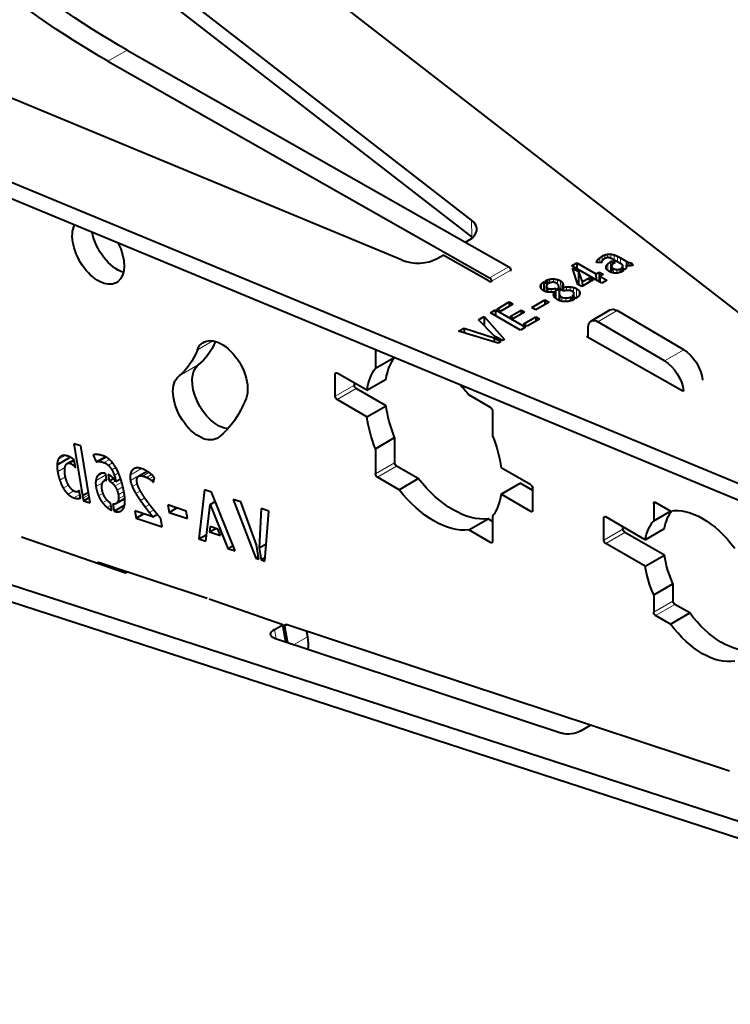
# Model space of a CAD drawing. Units: millimetres. Extents: x 2 to 1189, y 1 to 840.
# Drawn here: x 813 to 839, y 301 to 337 of the extents above; entities that cross this region are included whole.
import ezdxf

# ---------------------------------------------------------------- set-up
doc = ezdxf.new("R2010")
doc.units = ezdxf.units.MM
doc.header["$LTSCALE"] = 12.7
doc.layers.add('TANGENT_LINES', color=7, linetype='Continuous', lineweight=15)
doc.layers.add('Visible', color=7, linetype='Continuous', lineweight=40)

msp = doc.modelspace()

# ---------------------------------------------------------------- linework, layer by layer
at = {"layer": 'TANGENT_LINES'}
for p, q in [((815.8515, 335.8998), (816.5587, 336.3081)), ((829.2507, 330.0472), (829.2554, 329.4322)), ((834.0598, 328.7122), (834.0611, 328.5411)), ((834.1572, 328.758), (834.1582, 328.625)), ((834.266, 328.7862), (834.2669, 328.6615)), ((834.3845, 328.7898), (834.3857, 328.6359)), ((834.5098, 328.7612), (834.5112, 328.572)), ((834.6308, 328.709), (834.6323, 328.5033)), ((829.9161, 327.9214), (830.6233, 328.3296)), ((833.8701, 328.5327), (833.8705, 328.4859)), ((833.9087, 328.5903), (833.9095, 328.4814)), ((833.9722, 328.652), (833.9736, 328.474)), ((834.2109, 328.3387), (834.2113, 328.2764)), ((834.2674, 328.4267), (834.2692, 328.1921)), ((834.3709, 328.5045), (834.3737, 328.131)), ((834.7411, 328.6507), (834.7427, 328.4407)), ((834.8195, 328.3391), (834.82, 328.2635)), ((834.9494, 328.5326), (834.9506, 328.3725)), ((834.9863, 328.5133), (834.9875, 328.3646)), ((835.04, 328.4897), (835.041, 328.3592)), ((835.0981, 328.4732), (835.099, 328.3613)), ((829.9875, 327.7985), (830.6946, 328.2068)), ((834.4146, 328.3198), (834.4161, 328.117)), ((834.475, 328.264), (834.4762, 328.101)), ((834.6043, 328.2226), (834.6052, 328.0943)), ((831.8229, 327.6895), (831.8243, 327.5126)), ((832.125, 327.8648), (832.126, 327.7269)), ((832.2752, 327.878), (832.2761, 327.7509)), ((832.4134, 327.855), (832.4147, 327.6901)), ((832.5328, 327.8045), (832.5352, 327.4851)), ((832.5887, 327.7565), (832.591, 327.4534)), ((832.6174, 327.6979), (832.6193, 327.4373)), ((832.0693, 327.53), (832.0703, 327.3941)), ((832.1801, 327.5095), (832.181, 327.3874)), ((832.4829, 327.3178), (832.4846, 327.0861)), ((832.5109, 327.263), (832.5123, 327.0746)), ((832.7533, 327.5836), (832.7543, 327.4478)), ((832.8833, 327.5842), (832.8844, 327.4454)), ((833.0056, 327.5658), (833.0069, 327.3854)), ((833.0062, 327.2897), (833.0067, 327.2176)), ((833.0213, 327.3372), (833.0222, 327.2088)), ((833.1142, 327.5231), (833.1168, 327.1723)), ((833.2139, 327.4372), (833.2151, 327.2734)), ((832.5722, 327.2118), (832.5733, 327.058)), ((832.7254, 327.1759), (832.7264, 327.042)), ((833.9077, 326.301), (834.6148, 326.7093)), ((819.1461, 325.2675), (819.7166, 325.5969)), ((836.3651, 324.8574), (837.0723, 325.2657)), ((818.4707, 324.3067), (819.1778, 324.7149)), ((824.224, 324.3701), (824.2947, 324.411)), ((824.224, 323.5536), (824.9311, 323.9619)), ((824.2947, 323.4312), (825.0019, 323.8394)), ((814.0189, 321.2269), (814.2686, 321.3711)), ((814.1082, 321.3375), (814.1391, 321.3554)), ((814.4563, 321.0844), (814.6129, 321.1748)), ((815.542, 321.1533), (815.7965, 321.3002)), ((815.7066, 321.11), (815.9037, 321.2238)), ((815.8645, 321.0118), (816.0189, 321.1009)), ((825.709, 320.6959), (826.4161, 321.1042)), ((813.9965, 320.7683), (814.266, 320.924)), ((814.5615, 321.0228), (814.6315, 321.0632)), ((815.4609, 320.6097), (815.6573, 320.7231)), ((815.9905, 320.8477), (816.1354, 320.9313)), ((816.0838, 320.641), (816.2352, 320.7284)), ((816.6714, 320.6524), (817.0813, 320.8892)), ((816.6752, 320.4551), (817.2734, 320.8005)), ((816.7329, 320.8167), (816.8936, 320.9095)), ((817.0503, 320.6284), (817.3097, 320.7781)), ((817.1374, 320.6147), (817.3613, 320.744)), ((825.7797, 320.5734), (826.4868, 320.9817)), ((814.0748, 320.4597), (814.284, 320.5805)), ((815.4017, 320.4382), (815.7746, 320.6535)), ((815.407, 320.2264), (815.6499, 320.3667)), ((816.007, 320.3596), (816.1234, 320.4268)), ((816.1062, 320.2425), (816.3568, 320.3872)), ((817.2745, 320.5629), (817.4581, 320.669)), ((817.3716, 320.5129), (817.5266, 320.6024)), ((817.449, 320.4555), (817.5553, 320.5168)), ((814.2043, 320.1733), (814.3972, 320.2848)), ((814.3794, 319.9471), (814.5872, 320.067)), ((815.5043, 319.887), (815.6694, 319.9823)), ((816.1847, 320.0942), (816.3987, 320.2177)), ((816.2325, 319.9267), (816.4348, 320.0435)), ((816.7473, 320.226), (816.9323, 320.3328)), ((816.8791, 319.9733), (817.0458, 320.0696)), ((814.5961, 319.8128), (814.8182, 319.941)), ((814.734, 319.7874), (814.8341, 319.8452)), ((814.9286, 319.8041), (815.1433, 319.9281)), ((815.6533, 319.6325), (815.8169, 319.7269)), ((816.2038, 319.6562), (816.472, 319.8111)), ((816.2387, 319.7693), (816.4609, 319.8976)), ((817.0442, 319.7186), (817.2068, 319.8125)), ((835.962, 319.6012), (836.0327, 319.642)), ((815.8264, 319.4554), (815.961, 319.5331)), ((816.2917, 319.3136), (816.3532, 319.349)), ((817.2178, 319.4776), (817.3807, 319.5716)), ((817.3783, 319.2676), (817.5433, 319.3629)), ((831.4365, 319.3079), (831.5072, 319.3487)), ((834.1235, 319.0705), (834.1942, 319.1113)), ((834.1235, 318.254), (834.8306, 318.6622)), ((834.1942, 318.1315), (834.9013, 318.5397)), ((829.9516, 318.1648), (830.0223, 318.2056)), ((815.4871, 317.3876), (815.5391, 317.4176)), ((835.962, 315.6003), (836.6691, 316.0086)), ((836.0327, 315.4779), (836.7398, 315.8861)), ((822.0508, 314.6215), (821.994, 314.9614)), ((822.3624, 315.0771), (822.4543, 315.1302)), ((822.7075, 314.4043), (823.2024, 314.69))]:
    msp.add_line(p, q, dxfattribs=at)
at = {"layer": 'Visible'}
for p, q in [((813.8006, 346.2486), (848.9272, 318.9903)), ((829.2507, 330.0472), (812.5929, 342.9737)), ((829.2554, 329.4322), (812.5976, 342.3587)), ((826.6889, 328.5681), (803.9558, 337.9871)), ((798.2443, 337.2671), (847.6525, 316.796)), ((798.2489, 336.6521), (847.6571, 316.1809)), ((816.5587, 336.3081), (830.6233, 328.3296)), ((815.8515, 335.8998), (829.9161, 327.9214)), ((829.0297, 329.2336), (829.1512, 329.3038)), ((827.987, 328.6316), (828.1979, 328.7534)), ((829.8949, 327.7907), (828.1979, 328.7534)), ((832.9422, 328.359), (833.1266, 328.4654)), ((834.0552, 327.7276), (832.9422, 328.359)), ((833.1266, 328.4654), (833.1282, 328.2535)), ((833.1266, 328.4654), (833.8363, 328.0628)), ((834.0311, 328.4674), (833.859, 328.4872)), ((834.3709, 328.5045), (834.4373, 328.5429)), ((834.4086, 328.347), (834.4103, 328.1189)), ((834.4373, 328.5429), (834.4383, 328.4067)), ((834.4373, 328.5429), (834.5446, 328.482)), ((834.8182, 328.3979), (834.4994, 328.5787)), ((834.5446, 328.482), (834.5115, 328.4629)), ((834.7411, 328.6507), (834.9494, 328.5326)), ((834.8238, 328.2614), (834.823, 328.3669)), ((834.9465, 328.3735), (834.9471, 328.2884)), ((835.1502, 328.474), (835.151, 328.3695)), ((835.1502, 328.474), (835.2031, 328.3886)), ((830.6946, 328.1667), (830.6946, 328.2068)), ((832.9709, 328.2718), (833.1867, 328.1494)), ((833.1703, 327.6783), (832.9709, 328.2718)), ((833.1867, 328.1494), (833.3317, 327.7715)), ((833.1867, 328.1494), (833.1904, 327.6669)), ((833.8363, 328.0628), (833.9525, 328.1299)), ((833.8363, 328.0628), (833.8379, 327.8509)), ((833.9525, 328.1299), (833.9551, 327.7843)), ((833.9525, 328.1299), (834.0961, 328.0485)), ((834.0961, 328.0485), (833.9798, 327.9814)), ((833.9798, 327.9814), (834.2396, 327.834)), ((833.9798, 327.9814), (833.9814, 327.7694)), ((834.7244, 328.247), (834.8467, 328.1776)), ((834.7244, 328.247), (834.7253, 328.1195)), ((834.8979, 328.2193), (834.7831, 328.2845)), ((829.9875, 327.7584), (829.9875, 327.7985)), ((831.9091, 327.7694), (831.9115, 327.4415)), ((831.9091, 327.7694), (832.0555, 327.6864)), ((832.1159, 327.7229), (831.9692, 327.8061)), ((832.0056, 327.6066), (832.0071, 327.4057)), ((833.3138, 327.5969), (833.1703, 327.6783)), ((833.7336, 327.8392), (833.3138, 327.5969)), ((833.3317, 327.7715), (833.59, 327.9206)), ((833.3317, 327.7715), (833.3329, 327.6079)), ((833.59, 327.9206), (833.5913, 327.7571)), ((833.59, 327.9206), (833.7336, 327.8392)), ((834.2396, 327.834), (834.0552, 327.7276)), ((832.3061, 327.3937), (832.3075, 327.2109)), ((832.338, 327.5261), (832.3407, 327.1732)), ((832.338, 327.5261), (832.5207, 327.4225)), ((832.6217, 327.436), (832.4344, 327.5422)), ((832.4632, 327.5467), (832.4633, 327.5258)), ((832.4657, 327.5245), (832.4653, 327.577)), ((832.477, 327.3571), (832.4791, 327.0885)), ((832.5207, 327.4225), (832.483, 327.4162)), ((832.6205, 327.57), (832.6215, 327.4361)), ((833.1036, 327.1626), (832.96, 327.2441)), ((833.0223, 327.2087), (833.0213, 327.341)), ((830.1889, 326.7694), (830.6389, 327.0292)), ((830.7762, 326.9513), (830.3262, 326.6915)), ((830.6389, 327.0292), (830.7762, 326.9513)), ((830.6389, 327.0292), (830.6401, 326.8727)), ((831.4726, 326.8295), (831.9528, 327.1068)), ((832.1053, 327.0203), (831.6251, 326.743)), ((831.9528, 327.1068), (832.1053, 327.0203)), ((831.9528, 327.1068), (831.9541, 326.933)), ((832.8967, 327.2092), (832.8977, 327.074)), ((832.8967, 327.2092), (833.0402, 327.1277)), ((829.9427, 326.6272), (830.1268, 326.7335)), ((831.0557, 325.9958), (829.9427, 326.6272)), ((830.1268, 326.7335), (830.1284, 326.5218)), ((830.1268, 326.7335), (831.2399, 326.1021)), ((830.3262, 326.6915), (830.1889, 326.7694)), ((830.6766, 326.4928), (831.0797, 326.7255)), ((831.2036, 326.6552), (830.8006, 326.4224)), ((831.0797, 326.7255), (831.0807, 326.5842)), ((831.0797, 326.7255), (831.2036, 326.6552)), ((831.6251, 326.743), (831.4726, 326.8295)), ((834.3617, 326.7358), (833.6546, 326.3276)), ((837.0723, 325.2657), (834.6148, 326.7093)), ((829.506, 326.3751), (829.7114, 326.4937)), ((830.0949, 325.7713), (829.506, 326.3751)), ((829.7114, 326.4937), (829.7139, 326.1619)), ((829.7114, 326.4937), (830.468, 325.6496)), ((830.8006, 326.4224), (830.6766, 326.4928)), ((831.1645, 326.216), (831.6145, 326.4758)), ((831.302, 326.138), (831.1645, 326.216)), ((831.752, 326.3978), (831.302, 326.138)), ((831.6145, 326.4758), (831.752, 326.3978)), ((831.6145, 326.4758), (831.6156, 326.3191)), ((836.3651, 324.8574), (833.9077, 326.301)), ((828.7675, 325.9487), (828.9743, 326.0681)), ((830.2324, 325.5135), (828.7675, 325.9487)), ((828.9743, 326.0681), (828.9757, 325.8869)), ((828.9743, 326.0681), (830.0814, 325.7082)), ((831.2399, 326.1021), (831.0557, 325.9958)), ((833.5539, 325.7151), (833.551, 326.0951)), ((830.0814, 325.7082), (830.3276, 325.5685)), ((830.0814, 325.7082), (830.0825, 325.5581)), ((830.3895, 325.6042), (830.0949, 325.7713)), ((830.3276, 325.5685), (830.2324, 325.5135)), ((830.468, 325.6496), (830.3895, 325.6042)), ((833.501, 325.7451), (833.5534, 325.7754)), ((837.0364, 323.7395), (833.501, 325.7451)), ((825.709, 325.2747), (825.709, 324.5878)), ((825.709, 324.5878), (826.4016, 324.9877)), ((824.224, 323.5536), (824.224, 324.3701)), ((825.3915, 323.7777), (824.2947, 324.411)), ((824.9311, 323.9619), (824.9311, 324.0435)), ((825.3915, 323.7777), (826.0986, 324.186)), ((837.7788, 324.1682), (837.7646, 324.1763)), ((837.7664, 324.161), (837.7788, 324.1682)), ((826.0986, 323.2062), (825.0019, 323.8394)), ((837.0364, 323.7395), (837.054, 323.7498)), ((825.3915, 322.7979), (824.2947, 323.4312)), ((829.9516, 323.1454), (829.1502, 323.6081)), ((825.3915, 322.7979), (826.0986, 323.2062)), ((830.0223, 323.0229), (830.0223, 322.0975)), ((814.5894, 321.8069), (814.9079, 319.8927)), ((814.8447, 321.7222), (814.5894, 321.8069)), ((825.709, 321.6213), (826.4161, 322.0296)), ((826.4161, 322.0296), (826.4161, 321.1042)), ((815.1933, 319.6272), (814.8447, 321.7222)), ((825.709, 321.6213), (825.709, 320.6959)), ((813.9765, 321.0321), (814.4577, 321.31)), ((814.3497, 321.079), (814.5899, 321.2178)), ((814.6564, 320.9137), (814.6083, 321.2023)), ((815.3036, 321.3864), (815.4211, 321.1363)), ((815.4211, 321.1363), (815.7495, 321.3259)), ((815.8063, 320.4631), (815.7654, 320.7086)), ((817.2933, 320.7882), (816.9883, 320.6122)), ((827.2882, 320.519), (826.4868, 320.9817)), ((831.4365, 320.2877), (830.3398, 320.9209)), ((815.8008, 320.4958), (815.7132, 320.4453)), ((815.8528, 320.6743), (815.8923, 320.437)), ((815.8923, 320.437), (816.0497, 320.5279)), ((816.1412, 320.4155), (816.3176, 320.5173)), ((817.5245, 320.3844), (817.5652, 320.5596)), ((826.5811, 320.1107), (825.7797, 320.5734)), ((826.5811, 320.1107), (827.2882, 320.519)), ((830.3398, 319.9411), (831.0469, 320.3493)), ((831.5072, 320.0835), (831.0469, 320.3493)), ((814.7492, 320.0466), (814.7961, 320.0737)), ((814.8403, 319.808), (814.7937, 320.0884)), ((814.9079, 319.8927), (815.128, 320.0198)), ((819.4102, 320.1025), (819.2001, 318.2973)), ((819.6615, 320.0191), (819.4102, 320.1025)), ((820.5361, 317.8539), (819.6615, 320.0191)), ((831.5072, 319.3487), (831.5072, 320.1652)), ((814.9508, 319.7077), (815.1599, 319.8284)), ((814.9508, 319.7077), (815.1933, 319.6272)), ((816.1465, 319.5981), (816.473, 319.7867)), ((819.6174, 319.565), (819.8019, 319.6715)), ((820.7482, 319.6608), (820.4611, 319.7561)), ((820.4611, 319.7561), (821.3001, 317.5901)), ((821.3224, 318.0796), (820.7482, 319.6608)), ((831.4365, 319.3079), (830.3398, 319.9411)), ((836.5819, 319.3249), (836.0327, 319.642)), ((815.9916, 319.3496), (815.9476, 319.6137)), ((816.0345, 319.5824), (816.0785, 319.3179)), ((816.0785, 319.3179), (816.4637, 319.5403)), ((817.5017, 319.108), (816.8411, 319.3273)), ((816.8411, 319.3273), (816.8846, 319.0658)), ((817.5027, 319.4136), (817.4979, 319.4197)), ((818.7314, 319.3268), (818.0603, 319.5495)), ((818.0603, 319.5495), (818.1056, 319.2773)), ((818.1056, 319.2773), (818.3885, 319.4406)), ((818.1056, 319.2773), (818.7767, 319.0545)), ((818.7767, 319.0545), (818.7314, 319.3268)), ((819.4618, 318.2105), (819.6174, 319.565)), ((819.6174, 319.565), (820.2723, 317.9414)), ((821.4912, 319.4142), (821.4232, 317.9646)), ((821.7802, 319.3183), (821.4912, 319.4142)), ((821.6294, 317.4808), (821.7802, 319.3183)), ((835.962, 319.6012), (835.962, 318.967)), ((835.962, 318.967), (836.5819, 319.3249)), ((816.8846, 319.0658), (817.1563, 319.2227)), ((816.8846, 319.0658), (817.8512, 318.745)), ((817.5017, 319.108), (817.6709, 319.2057)), ((817.6761, 319.1993), (817.6711, 319.2053)), ((817.8512, 318.745), (817.8009, 319.047)), ((829.1502, 318.6275), (829.8573, 319.0357)), ((830.0223, 318.9404), (829.8573, 319.0357)), ((830.0223, 319.131), (830.0223, 318.2056)), ((834.1235, 318.254), (834.1235, 319.0705)), ((835.6506, 318.2705), (834.1942, 319.1113)), ((819.6205, 318.7541), (819.5958, 318.5556)), ((819.5958, 318.5556), (819.8231, 318.6868)), ((819.5958, 318.5556), (819.999, 318.4218)), ((819.9035, 318.6601), (819.6205, 318.7541)), ((819.999, 318.4218), (819.9035, 318.6601)), ((829.9516, 318.1648), (829.1502, 318.6275)), ((834.8306, 318.6622), (834.8306, 318.7439)), ((836.3577, 317.6989), (834.9013, 318.5397)), ((835.6506, 318.2705), (836.3577, 318.6787)), ((816.5027, 317.0346), (812.6664, 318.3678)), ((819.2001, 318.2973), (819.4911, 318.4653)), ((819.2001, 318.2973), (819.4618, 318.2105)), ((857.7808, 301.8134), (807.8086, 318.0483)), ((820.2723, 317.9414), (820.4575, 318.0484)), ((820.2723, 317.9414), (820.5361, 317.8539)), ((821.4099, 317.5537), (821.3224, 318.0796)), ((821.4232, 317.9646), (821.6813, 318.1136)), ((821.4232, 317.9646), (821.4963, 317.525)), ((835.6506, 317.2907), (834.1942, 318.1315)), ((821.3001, 317.5901), (821.3947, 317.6447)), ((821.3001, 317.5901), (821.4099, 317.5537)), ((821.4963, 317.525), (821.6398, 317.6078)), ((821.4963, 317.525), (821.6294, 317.4808)), ((835.6506, 317.2907), (836.3577, 317.6989)), ((857.8915, 301.1505), (807.9193, 317.3855)), ((819.5124, 316.1033), (815.5016, 317.43)), ((816.2531, 317.1814), (816.2638, 317.1177)), ((816.5734, 317.0755), (816.5027, 317.0346)), ((835.962, 316.2345), (836.6691, 316.6428)), ((836.6691, 316.6428), (836.6691, 316.0086)), ((822.2975, 315.1366), (819.5815, 316.0804)), ((835.962, 316.2345), (835.962, 315.6003)), ((837.289, 315.569), (836.7398, 315.8861)), ((836.5819, 315.1608), (836.0327, 315.4779)), ((836.5819, 315.1608), (837.289, 315.569)), ((821.994, 314.9614), (822.2975, 315.1366)), ((822.4031, 314.505), (822.2975, 315.1366)), ((822.3624, 315.0771), (822.4612, 314.4858)), ((838.7517, 309.7394), (822.4168, 315.1426)), ((821.9863, 314.6429), (832.5817, 311.1381)), ((823.1683, 314.894), (823.2024, 314.69)), ((833.281, 311.2279), (833.6345, 311.432))]:
    msp.add_line(p, q, dxfattribs=at)
at = {"layer": 'Visible', "extrusion": (0, 0, -1)}
for centre, major_axis, ratio, start_param, end_param in [((816.3735, 360.9089), (-15, 25.9808), 0.5773503, 3.9182642, 4.1608919), ((815.6664, 360.5007), (-15, 25.9808), 0.5773503, 3.9182642, 4.1608919), ((815.4915, 328.9133), (-0.675, 1.1691), 0.5773503, 1.6523683, 5.9211014), ((816.1986, 329.3216), (-0.675, 1.1691), 0.5773503, 3.6928782, 5.2616783), ((830.6239, 328.2476), (-0.05, 0.0866), 0.5773503, 0.7766715, 2.3561945), ((829.9168, 327.8394), (-0.05, 0.0866), 0.5773503, 0.7766715, 2.3561945), ((834.6117, 326.3028), (-0.25, 0.433), 0.5773503, 0, 0.7941248), ((833.9046, 325.8946), (-0.25, 0.433), 0.5773503, 5.4890605, 7.0773101), ((820.0431, 324.3726), (-0.675, 1.1691), 0.5773503, 5.846853, 8.9884456), ((816.1986, 329.3216), (-2.75, 4.7631), 0.5773503, 2.7347896, 3.0543262), ((815.4915, 328.9133), (-2.75, 4.7631), 0.5773503, 2.7052603, 3.0543262), ((837.0661, 324.4528), (-0.5, 0.866), 0.5773503, 0.7941248, 2.2252852), ((819.9091, 323.5842), (-0.675, 1.1691), 0.5773503, 3.5456193, 6.1959188), ((828.5727, 322.2677), (-1.775, 3.0744), 0.5773503, 5.6676164, 6.0349675), ((836.359, 324.0445), (-0.5, 0.866), 0.5773503, 0.7941248, 2.2252852), ((824.2947, 324.3293), (-0.05, 0.0866), 0.5773503, 5.4977871, 7.0685835), ((827.8656, 321.8594), (-1.775, 3.0744), 0.5773503, 5.6676164, 6.0349675), ((819.202, 323.176), (-0.675, 1.1691), 0.5773503, 3.0543262, 6.1959188), ((827.8656, 321.8594), (-1.775, 3.0744), 0.5773503, 1.1778578, 1.3225786), ((825.0019, 323.9211), (-0.05, 0.0866), 0.5773503, 3.9269908, 5.4977871), ((815.4915, 328.9133), (-4.1, 7.1014), 0.5773503, 2.7052603, 3.0543262), ((824.2947, 323.5128), (-0.05, 0.0866), 0.5773503, 3.9269908, 5.4977871), ((828.5727, 322.2677), (-1.775, 3.0744), 0.5773503, 4.9606067, 5.3279579), ((829.9516, 323.0637), (-0.05, 0.0866), 0.5773503, 0.7853982, 2.3561945), ((827.8656, 321.8594), (-1.775, 3.0744), 0.5773503, 4.9606067, 5.3279579), ((827.8656, 321.8594), (-1.775, 3.0744), 0.5773503, 1.8190141, 2.1863652), ((826.4868, 321.0633), (-0.05, 0.0866), 0.5773503, 3.9269908, 5.4977871), ((825.7797, 320.6551), (-0.05, 0.0866), 0.5773503, 3.9269908, 5.4977871), ((828.5727, 322.2677), (-1.775, 3.0744), 0.5773503, 3.3898104, 4.4641712), ((827.8656, 321.8594), (-1.775, 3.0744), 0.5773503, 3.3898104, 4.4641712), ((831.4365, 320.206), (-0.05, 0.0866), 0.5773503, 0.7853982, 2.3561945), ((827.8656, 321.8594), (-1.775, 3.0744), 0.5773503, 2.5260238, 2.8933749), ((836.0327, 319.5604), (-0.05, 0.0866), 0.5773503, 5.4977871, 7.0685835), ((831.4365, 319.3895), (-0.05, 0.0866), 0.5773503, 2.3561945, 3.9269908), ((838.4722, 316.968), (-1.525, 2.6414), 0.5773503, 5.6957999, 6.0492183), ((837.7651, 316.5597), (-1.525, 2.6414), 0.5773503, 0.204674, 1.3661223), ((834.1942, 319.0296), (-0.05, 0.0866), 0.5773503, 5.4977871, 7.0685835), ((837.7651, 316.5597), (-1.525, 2.6414), 0.5773503, 5.6957999, 6.0785113), ((834.9013, 318.6214), (-0.05, 0.0866), 0.5773503, 3.9269908, 5.4977871), ((829.9516, 318.2464), (-0.05, 0.0866), 0.5773503, 2.3561945, 3.9269908), ((834.1942, 318.2131), (-0.05, 0.0866), 0.5773503, 3.9269908, 5.4977871), ((838.4722, 316.968), (-1.525, 2.6414), 0.5773503, 4.917063, 5.2997744), ((815.5164, 317.3416), (-0.05, 0.0866), 0.5773503, 5.74565, 6.8582057), ((837.7651, 316.5597), (-1.525, 2.6414), 0.5773503, 4.917063, 5.2997744), ((836.7398, 315.9678), (-0.05, 0.0866), 0.5773503, 3.9269908, 5.4977871), ((836.0327, 315.5595), (-0.05, 0.0866), 0.5773503, 3.9269908, 5.4977871), ((838.4722, 316.968), (-1.525, 2.6414), 0.5773503, 3.3755597, 4.507715), ((822.3398, 314.847), (0.4932, 0.0824), 0.4440532, 2.4414016, 4.0121979), ((822.4315, 315.0542), (-0.05, 0.0866), 0.5773503, 5.2874093, 6.8582057), ((837.7651, 316.5597), (-1.525, 2.6414), 0.5773503, 3.3462666, 4.507715), ((822.1651, 315.0331), (-0.75, 1.299), 0.5773503, 2.1458167, 2.512831), ((832.9352, 311.3423), (0.4932, 0.0824), 0.4440532, 0.8706052, 2.4414016)]:
    msp.add_ellipse(centre, major_axis=major_axis, ratio=ratio, start_param=start_param, end_param=end_param, dxfattribs=at)
at = {"layer": 'Visible'}
for centre, major_axis, start_param, end_param in [((828.4441, 329.7049), (-1, -0.0075), 2.3518691, 3.7696461), ((828.4487, 329.0899), (-1, -0.0075), 3.7088828, 3.7696461), ((827.2799, 329.0328), (-1, -0.0075), 0.9340921, 2.3518691), ((829.9656, 327.8316), (-0.1, -0.0008), 0.7810728, 1.503807)]:
    msp.add_ellipse(centre, major_axis=major_axis, ratio=0.57229, start_param=start_param, end_param=end_param, dxfattribs=at)
for points in [[(833.9722, 328.652), (834.0101, 328.6834), (834.0598, 328.7122)], [(834.0598, 328.7122), (834.105, 328.7383), (834.1572, 328.758)], [(834.1572, 328.758), (834.2094, 328.7778), (834.266, 328.7862)], [(834.266, 328.7862), (834.3225, 328.7947), (834.3845, 328.7898)], [(834.3845, 328.7898), (834.4465, 328.7849), (834.5098, 328.7612)], [(834.5098, 328.7612), (834.5734, 328.7373), (834.6308, 328.709)], [(834.6308, 328.709), (834.6882, 328.6808), (834.7411, 328.6507)], [(833.8701, 328.5327), (833.8829, 328.56), (833.9087, 328.5903)], [(833.9087, 328.5903), (833.9344, 328.6207), (833.9722, 328.652)], [(834.038, 328.4955), (834.0328, 328.4769), (834.0311, 328.4674)], [(834.0567, 328.535), (834.0432, 328.5142), (834.038, 328.4955)], [(834.1459, 328.6183), (834.1128, 328.5992), (834.0915, 328.5775)], [(834.2109, 328.3387), (834.2244, 328.3837), (834.2674, 328.4267)], [(834.2674, 328.4267), (834.3104, 328.4696), (834.3709, 328.5045)], [(834.374, 328.6411), (834.3225, 328.6616), (834.284, 328.6628)], [(834.5115, 328.4629), (834.4813, 328.4454), (834.4541, 328.4228)], [(834.7831, 328.2845), (834.8119, 328.3096), (834.8195, 328.3391)], [(834.9494, 328.5326), (834.9615, 328.5257), (834.9863, 328.5133)], [(834.9863, 328.5133), (835.0112, 328.5008), (835.04, 328.4897)], [(835.04, 328.4897), (835.0688, 328.4787), (835.0981, 328.4732)], [(835.0981, 328.4732), (835.1275, 328.4678), (835.1502, 328.474)], [(835.2031, 328.3886), (835.1835, 328.3773), (835.1525, 328.3698)], [(834.4146, 328.3198), (834.4267, 328.2914), (834.475, 328.264)], [(834.475, 328.264), (834.5431, 328.2253), (834.6043, 328.2226)], [(834.6043, 328.2226), (834.6654, 328.2198), (834.7244, 328.247)], [(834.8467, 328.1776), (834.8421, 328.1733), (834.8285, 328.1655)], [(831.7896, 327.6056), (831.7911, 327.648), (831.8229, 327.6895)], [(831.8229, 327.6895), (831.8547, 327.7311), (831.9091, 327.7694)], [(831.9692, 327.8061), (832.048, 327.848), (832.125, 327.8648)], [(832.0555, 327.6864), (832.0055, 327.6472), (832.0056, 327.6066)], [(832.0056, 327.6066), (832.0057, 327.5661), (832.0693, 327.53)], [(832.2368, 327.7548), (832.1703, 327.751), (832.1159, 327.7229)], [(832.125, 327.8648), (832.202, 327.8815), (832.2752, 327.878)], [(832.2752, 327.878), (832.3484, 327.8745), (832.4134, 327.855)], [(832.4134, 327.855), (832.4784, 327.8354), (832.5328, 327.8045)], [(832.5328, 327.8045), (832.569, 327.784), (832.5887, 327.7565)], [(832.5887, 327.7565), (832.6084, 327.729), (832.6174, 327.6979)], [(832.6256, 327.6335), (832.6249, 327.6002), (832.6205, 327.57)], [(832.0693, 327.53), (832.1099, 327.507), (832.1801, 327.5095)], [(832.1801, 327.5095), (832.2503, 327.512), (832.338, 327.5261)], [(832.4344, 327.5422), (832.4451, 327.5431), (832.4632, 327.5467)], [(832.483, 327.4162), (832.4799, 327.3956), (832.4776, 327.37)], [(832.4829, 327.3178), (832.4905, 327.2911), (832.5109, 327.263)], [(832.5109, 327.263), (832.5313, 327.235), (832.5722, 327.2118)], [(832.6205, 327.57), (832.6867, 327.5789), (832.7533, 327.5836)], [(832.7533, 327.5836), (832.8199, 327.5883), (832.8833, 327.5842)], [(832.8833, 327.5842), (832.9467, 327.5802), (833.0056, 327.5658)], [(832.96, 327.2441), (832.9919, 327.2658), (833.0062, 327.2897)], [(833.01, 327.3817), (832.998, 327.4023), (832.9721, 327.417)], [(833.0056, 327.5658), (833.0644, 327.5513), (833.1142, 327.5231)], [(833.0062, 327.2897), (833.0204, 327.3135), (833.0213, 327.3372)], [(833.1142, 327.5231), (833.1836, 327.4838), (833.2139, 327.4372)], [(832.5722, 327.2118), (832.6355, 327.1759), (832.7254, 327.1759)], [(832.7254, 327.1759), (832.8153, 327.176), (832.8967, 327.2092)], [(814.0189, 321.2269), (813.9823, 321.1525), (813.9765, 321.0321)], [(814.1082, 321.3375), (814.0555, 321.3014), (814.0189, 321.2269)], [(814.2835, 320.9916), (814.3062, 321.0527), (814.3497, 321.079)], [(814.3497, 321.079), (814.3931, 321.1054), (814.4563, 321.0844)], [(814.4563, 321.0844), (814.5113, 321.0661), (814.5615, 321.0228)], [(815.4211, 321.1363), (815.4722, 321.165), (815.542, 321.1533)], [(815.6881, 321.3534), (815.5699, 321.3926), (815.4686, 321.4083)], [(815.542, 321.1533), (815.6117, 321.1415), (815.7066, 321.11)], [(815.7066, 321.11), (815.7931, 321.0813), (815.8645, 321.0118)], [(813.9765, 321.0321), (813.9718, 320.9167), (813.9965, 320.7683)], [(813.9965, 320.7683), (814.022, 320.6147), (814.0748, 320.4597)], [(814.2696, 320.6495), (814.2521, 320.7548), (814.2564, 320.8426)], [(814.5615, 321.0228), (814.6116, 320.9795), (814.6564, 320.9137)], [(815.8645, 321.0118), (815.9359, 320.9422), (815.9905, 320.8477)], [(815.9905, 320.8477), (816.0452, 320.7531), (816.0838, 320.641)], [(816.7329, 320.8167), (816.6842, 320.7501), (816.6714, 320.6524)], [(817.2079, 320.8373), (817.1468, 320.8692), (817.0961, 320.886)], [(814.0748, 320.4597), (814.1275, 320.3046), (814.2043, 320.1733)], [(815.4017, 320.4382), (815.3886, 320.3368), (815.407, 320.2264)], [(815.4609, 320.6097), (815.4148, 320.5397), (815.4017, 320.4382)], [(815.8923, 320.437), (815.9527, 320.4096), (816.007, 320.3596)], [(816.007, 320.3596), (816.0612, 320.3096), (816.1062, 320.2425)], [(816.0838, 320.641), (816.1224, 320.529), (816.1412, 320.4155)], [(816.1323, 320.4213), (816.1259, 320.4235), (816.1234, 320.4267)], [(816.1412, 320.4155), (816.1387, 320.4192), (816.1323, 320.4213)], [(816.6714, 320.6524), (816.6586, 320.5548), (816.6752, 320.4551)], [(816.6752, 320.4551), (816.6927, 320.3499), (816.7473, 320.226)], [(816.9229, 320.5192), (816.9387, 320.5739), (816.972, 320.601)], [(817.0503, 320.6284), (817.0952, 320.6287), (817.1374, 320.6147)], [(817.1374, 320.6147), (817.2195, 320.5875), (817.2745, 320.5629)], [(817.2745, 320.5629), (817.3294, 320.5384), (817.3716, 320.5129)], [(817.3716, 320.5129), (817.4138, 320.4875), (817.449, 320.4555)], [(817.449, 320.4555), (817.4842, 320.4234), (817.5245, 320.3844)], [(814.2043, 320.1733), (814.281, 320.0421), (814.3794, 319.9471)], [(814.5184, 320.1188), (814.46, 320.1763), (814.4116, 320.2574)], [(814.7312, 320.038), (814.6929, 320.0228), (814.6402, 320.0403)], [(815.407, 320.2264), (815.4388, 320.0348), (815.5043, 319.887)], [(816.1062, 320.2425), (816.1512, 320.1754), (816.1847, 320.0942)], [(816.1847, 320.0942), (816.2181, 320.013), (816.2325, 319.9267)], [(816.7473, 320.226), (816.8019, 320.1021), (816.8791, 319.9733)], [(814.3794, 319.9471), (814.4779, 319.852), (814.5961, 319.8128)], [(814.5961, 319.8128), (814.6701, 319.7883), (814.734, 319.7874)], [(814.734, 319.7874), (814.798, 319.7866), (814.8403, 319.808)], [(814.9079, 319.8927), (814.9163, 319.8541), (814.9286, 319.8041)], [(814.9286, 319.8041), (814.9409, 319.7542), (814.9508, 319.7077)], [(815.5043, 319.887), (815.5697, 319.7391), (815.6533, 319.6325)], [(815.6533, 319.6325), (815.737, 319.5258), (815.8264, 319.4554)], [(816.2387, 319.7693), (816.2302, 319.7008), (816.2038, 319.6562)], [(816.2325, 319.9267), (816.2473, 319.8378), (816.2387, 319.7693)], [(816.8791, 319.9733), (816.9564, 319.8446), (817.0442, 319.7186)], [(817.0442, 319.7186), (817.132, 319.5927), (817.2178, 319.4776)], [(815.8264, 319.4554), (815.9158, 319.385), (815.9916, 319.3496)], [(816.0785, 319.3179), (816.2062, 319.2833), (816.2917, 319.3136)], [(817.2178, 319.4776), (817.3037, 319.3625), (817.3783, 319.2676)], [(817.3783, 319.2676), (817.453, 319.1727), (817.5017, 319.108)], [(817.8009, 319.047), (817.7559, 319.1027), (817.6761, 319.1993)]]:
    msp.add_open_spline(points, degree=2, dxfattribs=at)
for points, knots in [([(833.859, 328.4872), (833.8589, 328.489), (833.8588, 328.4908), (833.8586, 328.508), (833.8701, 328.5327)], [0, 0, 0, 0.0954481, 0.0954481, 1, 1, 1]), ([(834.0915, 328.5775), (834.0733, 328.559), (834.0608, 328.5411), (834.0587, 328.538), (834.0567, 328.535)], [0, 0, 0, 0.8544546, 0.8544546, 1, 1, 1]), ([(834.2138, 328.6515), (834.1877, 328.6414), (834.1584, 328.6254), (834.1522, 328.622), (834.1459, 328.6183)], [0, 0, 0, 0.8245722, 0.8245722, 1, 1, 1]), ([(834.2185, 328.2479), (834.2119, 328.2622), (834.2087, 328.2764), (834.2057, 328.2895), (834.2056, 328.3025), (834.2055, 328.3207), (834.2109, 328.3387)], [0, 0, 0, 0.3122451, 0.3122451, 0.5997784, 0.5997784, 1, 1, 1]), ([(834.284, 328.6628), (834.275, 328.663), (834.2664, 328.6625), (834.2381, 328.661), (834.2138, 328.6515)], [0, 0, 0, 0.2329704, 0.2329704, 1, 1, 1]), ([(834.4994, 328.5787), (834.4331, 328.6163), (834.3849, 328.6367), (834.3793, 328.639), (834.374, 328.6411)], [0, 0, 0, 0.896529, 0.896529, 1, 1, 1]), ([(834.4147, 328.3742), (834.4085, 328.361), (834.4086, 328.347), (834.4087, 328.3337), (834.4146, 328.3198)], [0, 0, 0, 0.5105256, 0.5105256, 1, 1, 1]), ([(834.4541, 328.4228), (834.4448, 328.4151), (834.4372, 328.4069), (834.4227, 328.3913), (834.4147, 328.3742)], [0, 0, 0, 0.3428663, 0.3428663, 1, 1, 1]), ([(834.8195, 328.3391), (834.8231, 328.353), (834.823, 328.3669), (834.8229, 328.3824), (834.8182, 328.3979)], [0, 0, 0, 0.4736209, 0.4736209, 1, 1, 1]), ([(835.0129, 328.3609), (834.9999, 328.3621), (834.9873, 328.3642), (834.9684, 328.3673), (834.9505, 328.3724), (834.9485, 328.3729), (834.9465, 328.3735)], [0, 0, 0, 0.3752857, 0.3752857, 0.9364752, 0.9364752, 1, 1, 1]), ([(834.9465, 328.3735), (834.9597, 328.3558), (834.9599, 328.3338), (834.9601, 328.3184), (834.9538, 328.3009)], [0, 0, 0, 0.5883251, 0.5883251, 1, 1, 1]), ([(835.0846, 328.3599), (835.0624, 328.3585), (835.0409, 328.3591), (835.0268, 328.3595), (835.0129, 328.3609)], [0, 0, 0, 0.6021034, 0.6021034, 1, 1, 1]), ([(835.1525, 328.3698), (835.1277, 328.3638), (835.0992, 328.3611), (835.092, 328.3604), (835.0846, 328.3599)], [0, 0, 0, 0.7979187, 0.7979187, 1, 1, 1]), ([(834.309, 328.1628), (834.2851, 328.1764), (834.2669, 328.1907), (834.2323, 328.218), (834.2185, 328.2479)], [0, 0, 0, 0.3447906, 0.3447906, 1, 1, 1]), ([(834.4518, 328.1052), (834.4462, 328.1065), (834.4407, 328.108), (834.4256, 328.1119), (834.4105, 328.117), (834.3921, 328.1231), (834.3737, 328.1309), (834.3415, 328.1444), (834.309, 328.1628)], [0, 0, 0, 0.0790876, 0.0790876, 0.2925414, 0.2925414, 0.5507601, 0.5507601, 1, 1, 1]), ([(834.5886, 328.0925), (834.5338, 328.0894), (834.4764, 328.1), (834.4642, 328.1023), (834.4518, 328.1052)], [0, 0, 0, 0.8241657, 0.8241657, 1, 1, 1]), ([(834.716, 328.116), (834.6769, 328.1033), (834.6355, 328.0972), (834.6206, 328.0951), (834.6055, 328.0937), (834.5971, 328.093), (834.5886, 328.0925)], [0, 0, 0, 0.6415109, 0.6415109, 0.872227, 0.872227, 1, 1, 1]), ([(834.8285, 328.1655), (834.8249, 328.1633), (834.8211, 328.1613), (834.7855, 328.1415), (834.7455, 328.1263), (834.7357, 328.1226), (834.7256, 328.1192), (834.7209, 328.1176), (834.716, 328.116)], [0, 0, 0, 0.0712991, 0.0712991, 0.754138, 0.754138, 0.9210713, 0.9210713, 1, 1, 1]), ([(834.9538, 328.3009), (834.9516, 328.2945), (834.9487, 328.2881), (834.9326, 328.2525), (834.8979, 328.2193)], [0, 0, 0, 0.1507612, 0.1507612, 1, 1, 1]), ([(831.8168, 327.521), (831.7898, 327.5605), (831.7895, 327.6003), (831.7895, 327.6029), (831.7896, 327.6056)], [0, 0, 0, 0.9379561, 0.9379561, 1, 1, 1]), ([(832.3818, 327.714), (832.3256, 327.7459), (832.2756, 327.753), (832.2557, 327.7558), (832.2368, 327.7548)], [0, 0, 0, 0.7150738, 0.7150738, 1, 1, 1]), ([(832.4574, 327.6331), (832.4491, 327.6638), (832.4167, 327.6904), (832.4018, 327.7026), (832.3818, 327.714)], [0, 0, 0, 0.6850257, 0.6850257, 1, 1, 1]), ([(832.4632, 327.5467), (832.4654, 327.5615), (832.4653, 327.5767), (832.4652, 327.6042), (832.4574, 327.6331)], [0, 0, 0, 0.3568953, 0.3568953, 1, 1, 1]), ([(832.6174, 327.6979), (832.6254, 327.67), (832.6256, 327.6403), (832.6257, 327.6369), (832.6256, 327.6335)], [0, 0, 0, 0.8980323, 0.8980323, 1, 1, 1]), ([(831.9105, 327.4419), (831.8521, 327.475), (831.823, 327.5124), (831.8197, 327.5167), (831.8168, 327.521)], [0, 0, 0, 0.8979158, 0.8979158, 1, 1, 1]), ([(832.0918, 327.3902), (832.0465, 327.3933), (832.0059, 327.4038), (831.9544, 327.417), (831.9105, 327.4419)], [0, 0, 0, 0.4410789, 0.4410789, 1, 1, 1]), ([(832.3061, 327.3937), (832.2922, 327.3924), (832.2784, 327.3913), (832.2288, 327.3875), (832.1809, 327.3873), (832.1543, 327.3872), (832.1282, 327.3882), (832.1098, 327.3889), (832.0918, 327.3902)], [0, 0, 0, 0.1248864, 0.1248864, 0.5736728, 0.5736728, 0.8240983, 0.8240983, 1, 1, 1]), ([(832.2835, 327.2501), (832.2753, 327.2748), (832.2752, 327.2991), (832.275, 327.3471), (832.3061, 327.3937)], [0, 0, 0, 0.3361382, 0.3361382, 1, 1, 1]), ([(832.4194, 327.1134), (832.369, 327.142), (832.3364, 327.1727), (832.3167, 327.1912), (832.3035, 327.2104), (832.2902, 327.2299), (832.2835, 327.2501)], [0, 0, 0, 0.4517455, 0.4517455, 0.7244398, 0.7244398, 1, 1, 1]), ([(832.4776, 327.37), (832.477, 327.3637), (832.477, 327.3572), (832.4772, 327.3378), (832.4829, 327.3178)], [0, 0, 0, 0.2494539, 0.2494539, 1, 1, 1]), ([(832.8196, 327.4508), (832.7883, 327.4507), (832.7553, 327.4489), (832.6915, 327.4455), (832.6217, 327.436)], [0, 0, 0, 0.340405, 0.340405, 1, 1, 1]), ([(832.9721, 327.417), (832.9347, 327.4382), (832.8851, 327.4461), (832.8546, 327.451), (832.8196, 327.4508)], [0, 0, 0, 0.619734, 0.619734, 1, 1, 1]), ([(833.0213, 327.3372), (833.0214, 327.3392), (833.0213, 327.3411), (833.0211, 327.3626), (833.01, 327.3817)], [0, 0, 0, 0.0811844, 0.0811844, 1, 1, 1]), ([(833.2003, 327.2487), (833.1698, 327.2074), (833.1179, 327.172), (833.1109, 327.1673), (833.1036, 327.1626)], [0, 0, 0, 0.8815425, 0.8815425, 1, 1, 1]), ([(833.2396, 327.3431), (833.2362, 327.308), (833.2165, 327.2734), (833.2095, 327.261), (833.2003, 327.2487)], [0, 0, 0, 0.7367849, 0.7367849, 1, 1, 1]), ([(833.2139, 327.4372), (833.2399, 327.3973), (833.2402, 327.3566), (833.2403, 327.3499), (833.2396, 327.3431)], [0, 0, 0, 0.8581744, 0.8581744, 1, 1, 1]), ([(832.7156, 327.0406), (832.6697, 327.0396), (832.6261, 327.045), (832.6058, 327.0476), (832.586, 327.0515), (832.5478, 327.059), (832.5113, 327.0717), (832.4892, 327.0794), (832.4677, 327.089), (832.4431, 327.1), (832.4194, 327.1134)], [0, 0, 0, 0.2834722, 0.2834722, 0.4151604, 0.4151604, 0.6691787, 0.6691787, 0.8235559, 0.8235559, 1, 1, 1]), ([(833.0402, 327.1277), (832.9636, 327.0883), (832.8871, 327.0667), (832.8221, 327.0483), (832.7573, 327.0428), (832.7364, 327.041), (832.7156, 327.0406)], [0, 0, 0, 0.4707744, 0.4707744, 0.8711285, 0.8711285, 1, 1, 1]), ([(814.2286, 321.374), (814.1829, 321.3737), (814.1441, 321.3572), (814.1328, 321.3524), (814.122, 321.3462)], [0, 0, 0, 0.6744747, 0.6744747, 0.87094298, 0.87094298, 0.87094298]), ([(814.3663, 321.3511), (814.3169, 321.3675), (814.2685, 321.3721), (814.2485, 321.3741), (814.2286, 321.374)], [0, 0, 0, 0.7068701, 0.7068701, 1, 1, 1]), ([(814.4917, 321.2917), (814.4748, 321.3022), (814.4578, 321.3113), (814.4123, 321.3358), (814.3663, 321.3511)], [0, 0, 0, 0.2717097, 0.2717097, 1, 1, 1]), ([(814.6083, 321.2023), (814.5995, 321.2106), (814.5904, 321.2186), (814.5438, 321.2596), (814.4917, 321.2917)], [0, 0, 0, 0.1627796, 0.1627796, 1, 1, 1]), ([(815.4686, 321.4083), (815.4474, 321.4116), (815.428, 321.4125), (815.3539, 321.4162), (815.3036, 321.3864)], [0, 0, 0, 0.2084223, 0.2084223, 1, 1, 1]), ([(815.897, 321.2304), (815.8454, 321.2728), (815.796, 321.3026), (815.7723, 321.3169), (815.7491, 321.3282), (815.7181, 321.3434), (815.6881, 321.3534)], [0, 0, 0, 0.4712181, 0.4712181, 0.6978771, 0.6978771, 1, 1, 1]), ([(816.1108, 320.9761), (816.0655, 321.0475), (816.0192, 321.105), (815.9589, 321.1796), (815.897, 321.2304)], [0, 0, 0, 0.4348217, 0.4348217, 1, 1, 1]), ([(814.2564, 320.8426), (814.2586, 320.8871), (814.2655, 320.9247), (814.2723, 320.9614), (814.2835, 320.9916)], [0, 0, 0, 0.5061869, 0.5061869, 1, 1, 1]), ([(815.584, 320.7089), (815.5636, 320.7012), (815.5454, 320.6906), (815.4948, 320.6613), (815.4609, 320.6097)], [0, 0, 0, 0.2645421, 0.2645421, 1, 1, 1]), ([(815.7654, 320.7086), (815.7071, 320.725), (815.6573, 320.7232), (815.618, 320.7217), (815.584, 320.7089)], [0, 0, 0, 0.5589133, 0.5589133, 1, 1, 1]), ([(816.305, 320.5588), (816.2865, 320.611), (816.2673, 320.6594), (816.2489, 320.7057), (816.23, 320.7487), (816.1846, 320.8516), (816.136, 320.9347), (816.1235, 320.9561), (816.1108, 320.9761)], [0, 0, 0, 0.2062438, 0.2062438, 0.4039949, 0.4039949, 0.8783244, 0.8783244, 1, 1, 1]), ([(816.8703, 320.9074), (816.8499, 320.9018), (816.8316, 320.894), (816.8166, 320.8876), (816.8031, 320.8797), (816.7613, 320.8554), (816.7329, 320.8167)], [0, 0, 0, 0.2304406, 0.2304406, 0.4183391, 0.4183391, 1, 1, 1]), ([(817.0961, 320.886), (816.9751, 320.9262), (816.8918, 320.9121), (816.8807, 320.9102), (816.8703, 320.9074)], [0, 0, 0, 0.8826177, 0.8826177, 1, 1, 1]), ([(817.3328, 320.7639), (817.3211, 320.7715), (817.3095, 320.7788), (817.3012, 320.784), (817.2931, 320.789), (817.2831, 320.7951), (817.2732, 320.8009), (817.2402, 320.8205), (817.2079, 320.8373)], [0, 0, 0, 0.1834056, 0.1834056, 0.3135643, 0.3135643, 0.4715605, 0.4715605, 1, 1, 1]), ([(817.4583, 320.6688), (817.4458, 320.6796), (817.4332, 320.69), (817.3976, 320.7192), (817.3614, 320.7446), (817.3471, 320.7545), (817.3328, 320.7639)], [0, 0, 0, 0.202241, 0.202241, 0.7747255, 0.7747255, 1, 1, 1]), ([(814.3253, 320.4401), (814.2998, 320.5087), (814.2833, 320.5802), (814.2754, 320.6146), (814.2696, 320.6495)], [0, 0, 0, 0.6756593, 0.6756593, 1, 1, 1]), ([(814.4116, 320.2574), (814.4039, 320.2702), (814.3966, 320.2835), (814.3745, 320.3233), (814.3547, 320.3678), (814.3393, 320.4025), (814.3253, 320.4401)], [0, 0, 0, 0.1575803, 0.1575803, 0.630374, 0.630374, 1, 1, 1]), ([(815.633, 320.1257), (815.6251, 320.1732), (815.6235, 320.2146), (815.6229, 320.2323), (815.6233, 320.2488), (815.624, 320.27), (815.6265, 320.2894), (815.6333, 320.3422), (815.6543, 320.3813)], [0, 0, 0, 0.2885701, 0.2885701, 0.4116624, 0.4116624, 0.5696659, 0.5696659, 1, 1, 1]), ([(815.6543, 320.3813), (815.6777, 320.4249), (815.7137, 320.4455), (815.7526, 320.4678), (815.8063, 320.4631)], [0, 0, 0, 0.4801887, 0.4801887, 1, 1, 1]), ([(816.0171, 320.5625), (816.0115, 320.5677), (816.0059, 320.5728), (815.9912, 320.586), (815.9759, 320.5981), (815.9191, 320.6431), (815.8528, 320.6743)], [0, 0, 0, 0.0755882, 0.0755882, 0.2724776, 0.2724776, 1, 1, 1]), ([(816.1234, 320.4267), (816.0987, 320.4767), (816.0516, 320.5278), (816.0356, 320.5451), (816.0171, 320.5625)], [0, 0, 0, 0.7470149, 0.7470149, 1, 1, 1]), ([(816.4542, 319.9501), (816.4457, 320.0009), (816.4366, 320.0497), (816.4197, 320.1405), (816.4006, 320.2241), (816.3805, 320.3117), (816.3581, 320.3913), (816.3391, 320.4586), (816.3184, 320.5201), (816.3118, 320.5398), (816.305, 320.5588)], [0, 0, 0, 0.1427693, 0.1427693, 0.4091493, 0.4091493, 0.6884655, 0.6884655, 0.9246147, 0.9246147, 1, 1, 1]), ([(816.9229, 320.3701), (816.9178, 320.4007), (816.916, 320.4272), (816.9123, 320.4823), (816.9229, 320.5192)], [0, 0, 0, 0.3245848, 0.3245848, 1, 1, 1]), ([(816.9962, 320.1625), (816.9636, 320.2276), (816.9445, 320.2849), (816.9364, 320.3092), (816.9307, 320.3322), (816.9259, 320.3516), (816.9229, 320.3701)], [0, 0, 0, 0.5602343, 0.5602343, 0.7985501, 0.7985501, 1, 1, 1]), ([(816.972, 320.601), (816.9799, 320.6074), (816.9885, 320.6123), (817.016, 320.6281), (817.0503, 320.6284)], [0, 0, 0, 0.2370466, 0.2370466, 1, 1, 1]), ([(817.5652, 320.5596), (817.5477, 320.5812), (817.5277, 320.6025), (817.4962, 320.6361), (817.4583, 320.6688)], [0, 0, 0, 0.3886873, 0.3886873, 1, 1, 1]), ([(814.6402, 320.0403), (814.6131, 320.0493), (814.5869, 320.0649), (814.5518, 320.0859), (814.5184, 320.1188)], [0, 0, 0, 0.4277067, 0.4277067, 1, 1, 1]), ([(814.7937, 320.0884), (814.7755, 320.0619), (814.7493, 320.0467), (814.7407, 320.0417), (814.7312, 320.038)], [0, 0, 0, 0.7531188, 0.7531188, 1, 1, 1]), ([(815.7495, 319.816), (815.7201, 319.8626), (815.6974, 319.9125), (815.6819, 319.9466), (815.6694, 319.9823), (815.6515, 320.0337), (815.64, 320.0883), (815.6362, 320.1068), (815.633, 320.1257)], [0, 0, 0, 0.3327429, 0.3327429, 0.5604889, 0.5604889, 0.8887652, 0.8887652, 1, 1, 1]), ([(817.1365, 319.9185), (817.0865, 319.9963), (817.0454, 320.0698), (817.0189, 320.1171), (816.9962, 320.1625)], [0, 0, 0, 0.60843, 0.60843, 1, 1, 1]), ([(815.9476, 319.6137), (815.8775, 319.6533), (815.8163, 319.7247), (815.7814, 319.7652), (815.7495, 319.816)], [0, 0, 0, 0.6378074, 0.6378074, 1, 1, 1]), ([(816.2038, 319.6562), (816.1866, 319.6271), (816.1621, 319.6085), (816.1547, 319.6029), (816.1466, 319.5982)], [0, 0, 0, 0.65166262, 0.65166262, 0.84910922, 0.84910922, 0.84910922]), ([(816.4241, 319.429), (816.4505, 319.477), (816.4638, 319.5402), (816.4741, 319.5892), (816.4767, 319.6472)], [0, 0, 0, 0.5638079, 0.5638079, 1, 1, 1]), ([(816.4767, 319.6472), (816.4795, 319.7119), (816.4742, 319.7853), (816.4733, 319.798), (816.4722, 319.8109), (816.4715, 319.8185), (816.4708, 319.8261), (816.4674, 319.8602), (816.4624, 319.896), (816.4587, 319.9226), (816.4542, 319.9501)], [0, 0, 0, 0.4865959, 0.4865959, 0.5704267, 0.5704267, 0.6195405, 0.6195405, 0.8377744, 0.8377744, 1, 1, 1]), ([(817.314, 319.6609), (817.2581, 319.737), (817.2066, 319.8125), (817.1705, 319.8656), (817.1365, 319.9185)], [0, 0, 0, 0.5870767, 0.5870767, 1, 1, 1]), ([(817.4979, 319.4197), (817.4397, 319.4931), (817.3807, 319.5712), (817.3475, 319.6153), (817.314, 319.6609)], [0.02599924, 0.02599924, 0.02599924, 0.64858492, 0.64858492, 1, 1, 1]), ([(816.1338, 319.5916), (816.0945, 319.5736), (816.0454, 319.5806), (816.04, 319.5813), (816.0345, 319.5824)], [0, 0, 0, 0.9016305, 0.9016305, 1, 1, 1]), ([(816.2917, 319.3136), (816.3131, 319.3212), (816.3321, 319.3322), (816.3556, 319.3458), (816.3754, 319.3647), (816.4035, 319.3916), (816.4241, 319.429)], [0, 0, 0, 0.2499298, 0.2499298, 0.56, 0.56, 1, 1, 1]), ([(817.6711, 319.2053), (817.6457, 319.2361), (817.619, 319.2689), (817.5827, 319.3135), (817.544, 319.3618), (817.5237, 319.3872), (817.5027, 319.4136)], [0.03095806, 0.03095806, 0.03095806, 0.34697691, 0.34697691, 0.77552413, 0.77552413, 1, 1, 1])]:
    msp.add_open_spline(points, degree=2, knots=knots, dxfattribs=at)

doc.saveas('drawing.dxf')
